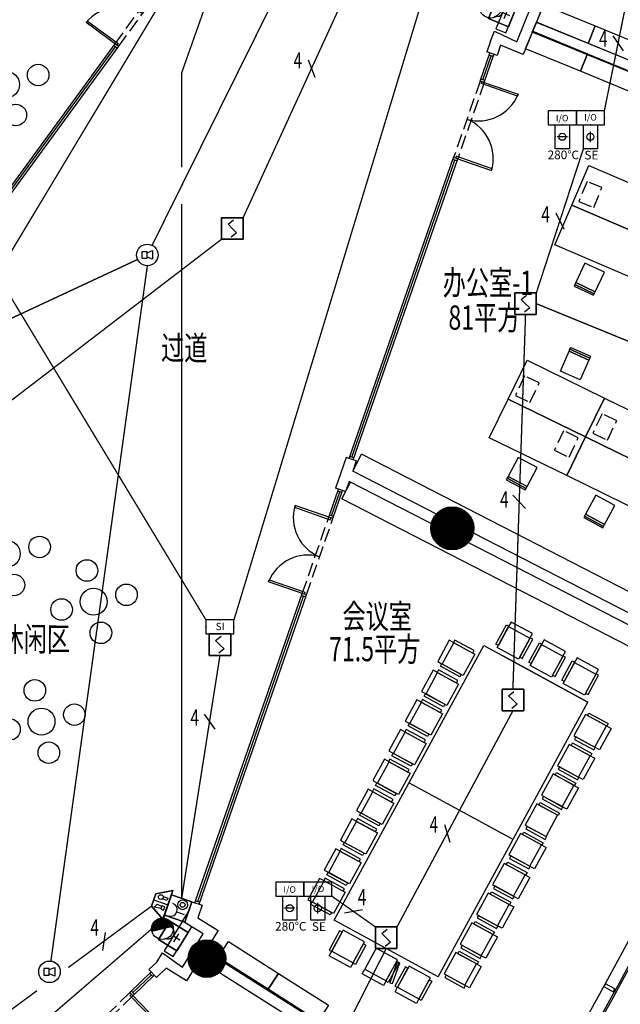
# Model space of a CAD drawing. Extents: x 3869246 to 4644253, y 3613 to 430081.
# Drawn here: x 4248382 to 4259524, y 324196 to 342457 of the extents above; entities that cross this region are included whole.
import ezdxf
from ezdxf.enums import TextEntityAlignment as Align

# ---------------------------------------------------------------- set-up
doc = ezdxf.new("R2010")
doc.units = 0
doc.header["$LTSCALE"] = 1000
doc.header["$MEASUREMENT"] = 0
doc.linetypes.add('__DASH', pattern=[0.35, 0.25, -0.1])
doc.linetypes.add('DASH', pattern=[0.35, 0.25, -0.1])
doc.layers.get('0').update_dxf_attribs({"linetype": 'CONTINUOUS'})
for name, color, linetype in [('_KTI_CONTROL', 7, 'CONTINUOUS'), ('_TCH_MASK', 7, 'CONTINUOUS'), ('A-墙体', 7, 'CONTINUOUS'), ('A-幕墙', 4, 'CONTINUOUS'), ('A-幕墙-金属', 191, 'CONTINUOUS'), ('A-文字', 41, 'CONTINUOUS'), ('A-结构-柱子', 90, 'CONTINUOUS'), ('DIM-消防', 11, 'CONTINUOUS'), ('EQUIP-消防', 3, 'CONTINUOUS'), ('PUB_HATCH', 8, 'CONTINUOUS'), ('STAIR', 2, 'CONTINUOUS'), ('WIRE-消防', 4, 'CONTINUOUS'), ('WIRE-消防广播', 7, 'TG_BC'), ('WIRE-消防电话', 62, 'TG_F'), ('WP_F_PJ', 7, 'CONTINUOUS'), ('柱', 2, 'CONTINUOUS'), ('立面分隔平面表达', 106, 'CONTINUOUS')]:
    doc.layers.add(name, color=color, linetype=linetype)
doc.layers.add('tk', color=43, linetype='CONTINUOUS', plot=False)
doc.styles.add('_TEL_ATTDEF', font='GBENOR', dxfattribs={"width": 0.8, "height": 3, "bigfont": 'GBCBIG'})
doc.styles.add('_TEL_DIM', font='SIMPLEX', dxfattribs={"width": 0.8, "height": 3.5, "bigfont": 'HZTXT'})
doc.styles.add('HJ-gbxwxt', font='gbxwxt.shx', dxfattribs={"width": 0.7, "bigfont": 'gbhzfs.shx'})
doc.styles.add('hz', font='simplex', dxfattribs={"width": 0.7, "bigfont": 'hztxt'})
doc.styles.get("Standard").update_dxf_attribs({"font": '天和字符.shx', "width": 0.7, "height": 350, "bigfont": '天和汉字.shx'})
doc.styles.add('TG_LINETYPE', font='SIMPLEX', dxfattribs={"width": 0.8, "height": 1.1, "bigfont": 'HZTXT'})
doc.linetypes.add('TG_BC', pattern='A,2,-0.85,["BC",TG_LINETYPE,S=0.1,R=0,X=-0.65,Y=-0.15],0', length=2.85)
doc.linetypes.add('TG_F', pattern='A,2,-0.4,["F",TG_LINETYPE,S=0.1,R=0,X=-0.28,Y=-0.15],0', length=2.4)
doc.linetypes.add('TG_S+D', pattern='A,2,-0.7,["S+D",TG_LINETYPE,S=0.1,R=0,X=-0.6,Y=-0.15],0', length=2.7)

# ---------------------------------------------------------------- blocks, each defined once
blk = doc.blocks.new('QF_MBGLCJXL')
at = {"layer": 'A-幕墙-金属'}
blk.add_lwpolyline([(40, -30), (0, 0)], dxfattribs=at)
blk.add_lwpolyline([(58, -6), (22, -54), (181, -175), (217, -127)], close=True, dxfattribs=at)
blk = doc.blocks.new('*U32')
at = {"layer": 'A-幕墙-金属', "rotation": 127.2022393499819}
blk.add_blockref('QF_MBGLCJXL', (0, 0), dxfattribs=at)
blk = doc.blocks.new('_YZH')
blk.add_circle((0, 0), 0.5)
at = {"layer": 'PUB_HATCH', "const_width": 0.5}
blk.add_lwpolyline([(-0.25, 0, 1), (0.25, 0, 1)], format="xyb", close=True, dxfattribs=at)
blk = doc.blocks.new('f')
at = {"layer": '_TCH_MASK', "color": 126}
for centre, radius in [((651724, -17561), 200), ((650967, -17942), 200), ((651526, -18140), 250), ((652080, -18347), 200), ((651305, -18722), 200)]:
    blk.add_circle(centre, radius, dxfattribs=at)
blk = doc.blocks.new('$equip$00002655')
for p, q in [((-0.5, 1), (-0.5, 0)), ((0.5, 1), (-0.5, 1)), ((0.5, 0), (0.5, 1)), ((-0.169, 0.5), (-0.169, 0.15)), ((-0.5, 0), (0.5, 0))]:
    blk.add_line(p, q)
blk.add_lwpolyline([(-0.5, 1), (0.5, 1), (0.5, 0), (-0.5, 0), (-0.5, 1), (0.5, 1)])
for radius in [0.226, 0.113]:
    blk.add_circle((0.227, 0.36), radius)
blk.add_arc((-0.169, 0.8), 0.3, 180, 0)
for p in [(0, 1), (-0.5, 0.5), (0.5, 0.5), (0, 0)]:
    blk.add_point(p)
at = {"color": 7, "flags": 1}
for tag, height, p in [('B', 0.4, (0.762, 0.292)), ('A', 0.00002, (0, 0))]:
    blk.add_attdef(tag, text='', height=height, dxfattribs=at).set_placement(p, align=Align.MIDDLE_CENTER)
blk = doc.blocks.new('$equip$00002679')
for p, q in [((-0.3, 0.699), (-0.703, 0)), ((-0.264, 0.249), (-0.304, 0.569)), ((-0.304, 0.569), (-0.128, 0.489)), ((0.3, 0.699), (-0.3, 0.699)), ((0.3, 0.699), (-0.3, 0.699)), ((-0.128, 0.489), (-0.168, 0.249)), ((0, 0.699), (0, 0)), ((0.703, 0), (0.3, 0.699)), ((-0.703, 0), (0.703, 0)), ((-0.304, 0.249), (-0.304, 0.113)), ((-0.128, 0.249), (-0.304, 0.249)), ((-0.304, 0.113), (-0.128, 0.113)), ((-0.128, 0.113), (-0.128, 0.249)), ((0.174, 0.11), (0.174, 0.338)), ((0.294, 0.11), (0.174, 0.11)), ((0.294, 0.338), (0.294, 0.11))]:
    blk.add_line(p, q)
for points in [[(-0.3, 0.699), (0.3, 0.699), (0.703, 0), (-0.703, 0), (-0.3, 0.699), (0.3, 0.699)], [(-0.299, 0.699), (0.301, 0.699), (0.703, 0), (-0.702, 0), (-0.299, 0.699), (0.301, 0.699)]]:
    blk.add_lwpolyline(points)
blk.add_circle((0.234, 0.43), 0.111)
for p in [(0, 0.699), (-0.501, 0.349), (0, 0), (0.502, 0.349)]:
    blk.add_point(p)
at = {"color": 7, "flags": 1}
for tag, height, p in [('B', 0.4, (0.961, 0.299)), ('A', 0.00002, (0, 0))]:
    blk.add_attdef(tag, text='', height=height, dxfattribs=at).set_placement(p, align=Align.MIDDLE_CENTER)
blk = doc.blocks.new('$equip$00002649')
for p, q in [((-0.5, 0.5), (-0.5, -0.5)), ((0.5, 0.5), (-0.5, 0.5)), ((0.5, -0.5), (0.5, 0.5)), ((-0.2, 0.2), (0.05, 0.4)), ((0, 0), (-0.2, 0.2)), ((0, 0), (0.2, -0.2)), ((0.2, -0.2), (-0.05, -0.4)), ((-0.5, -0.5), (0.5, -0.5))]:
    blk.add_line(p, q)
blk.add_lwpolyline([(-0.5, 0.5), (0.5, 0.5), (0.5, -0.5), (-0.5, -0.5), (-0.5, 0.5), (0.5, 0.5)])
for p in [(0, 0.5), (-0.5, 0), (0.5, 0), (0, -0.5)]:
    blk.add_point(p)
at = {"color": 7, "flags": 1}
for tag, height, p in [('A', 0.00002, (0, 0)), ('B', 0.4, (0.762, -0.208))]:
    blk.add_attdef(tag, text='', height=height, dxfattribs=at).set_placement(p, align=Align.MIDDLE_CENTER)
blk = doc.blocks.new('$EQUIP$00001635')
for p, q in [((-0.01, -0.351), (-0.26, -0.351)), ((-0.26, -0.351), (-0.26, -0.651)), ((-0.01, -0.401), (0.24, -0.301)), ((-0.01, -0.651), (-0.01, -0.351)), ((0.24, -0.301), (0.24, -0.701)), ((-0.26, -0.651), (-0.01, -0.651)), ((0.24, -0.701), (-0.01, -0.601))]:
    blk.add_line(p, q)
blk.add_circle((0, -0.5), 0.5)
at = {"flags": 9}
blk.add_attdef('A', (0, 0), '', height=0.00002, dxfattribs=at)
blk.add_attdef('B', text='', height=0.4, dxfattribs=at).set_placement((0.848, -0.68), align=Align.MIDDLE_CENTER)
blk = doc.blocks.new('$Equip_U$00000085')
at = {"layer": 'EQUIP-消防'}
blk.add_blockref('$EQUIP$00001635', (0.01, 0.5), dxfattribs=at)
blk = doc.blocks.new('$equip_U$00000086(baiyb)')
at = {"layer": 'EQUIP-消防'}
blk.add_blockref('$Equip_U$00000085', (0, 0.001), dxfattribs=at)
blk = doc.blocks.new('$equip_U$00000087(baiyb)')
blk.add_blockref('$equip_U$00000086(baiyb)', (0, -0.001))
at = {"color": 7, "style": '_TEL_DIM', "flags": 1}
for tag in ['A', 'REMARK']:
    blk.add_attdef(tag, text='', height=0.000025, dxfattribs=at).set_placement((0, 0), align=Align.MIDDLE_CENTER)
blk = doc.blocks.new('$QC001_1')
blk.add_line((-134, 584), (149, 302))
at = {"const_width": 200}
blk.add_lwpolyline([(78, 372, 1), (-64, 514, -2.871181)], format="xyb", dxfattribs=at)
blk.add_lwpolyline([(325, 0), (325, 200), (-325, 200), (-325, 0)], close=True)
blk.add_circle((7, 443), 200)
at = {"style": 'hz', "flags": 1}
for tag in ['UNIT', 'WHAT', 'SPEC']:
    blk.add_attdef(tag, (0, 0), '', height=0.001, dxfattribs=at)
blk = doc.blocks.new('$equip$00002656')
for p, q in [((-0.5, 1), (-0.5, 0)), ((0.5, 1), (-0.5, 1)), ((0.5, 0), (0.5, 1)), ((0, 0.5), (0, 0.15)), ((-0.5, 0), (0.5, 0)), ((-0.219, 0.331), (0.222, 0.331))]:
    blk.add_line(p, q)
blk.add_lwpolyline([(-0.5, 1), (0.5, 1), (0.5, 0), (-0.5, 0), (-0.5, 1), (0.5, 1)])
blk.add_arc((0, 0.8), 0.3, 180, 0)
for p in [(0, 1), (-0.5, 0.5), (0.5, 0.5), (0, 0)]:
    blk.add_point(p)
at = {"color": 7, "flags": 1}
for tag, height, p in [('B', 0.4, (0.762, 0.292)), ('A', 0.00002, (0, 0))]:
    blk.add_attdef(tag, text='', height=height, dxfattribs=at).set_placement(p, align=Align.MIDDLE_CENTER)
blk = doc.blocks.new('$equip$00002773')
for p, q in [((0.65, 0.65), (-0.65, 0.65)), ((-0.65, 0.65), (-0.65, 0)), ((0.65, 0), (0.65, 0.65)), ((-0.65, 0), (0.65, 0))]:
    blk.add_line(p, q)
blk.add_lwpolyline([(-0.65, 0.65), (-0.65, 0), (0.65, 0), (0.65, 0.65), (-0.65, 0.65), (-0.65, 0)])
for p in [(0, 0.65), (-0.65, 0.325), (0, 0), (0.65, 0.325)]:
    blk.add_point(p)
at = {"color": 7}
blk.add_attdef('$TEXT$', text='', height=0.3, dxfattribs=at).set_placement((0.006, 0.343), align=Align.MIDDLE_CENTER)
at = {"color": 7, "flags": 1}
for tag, height, p in [('A', 0.00002, (0, 0)), ('B', 0.4, (0.905, 0.246))]:
    blk.add_attdef(tag, text='', height=height, dxfattribs=at).set_placement(p, align=Align.MIDDLE_CENTER)
blk = doc.blocks.new('$equip$00002413')
at = {"lineweight": 20}
for p, q in [((0.322, 0.558), (-0.328, 0.558)), ((-0.328, -0.558), (0.322, -0.558))]:
    blk.add_line(p, q, dxfattribs=at)
for p, q in [((-0.328, -0.558), (-0.328, 0.558)), ((0.322, 0.558), (0.322, -0.558)), ((0, 0), (0, 0.242)), ((0, -0.242), (0, 0))]:
    blk.add_line(p, q)
for points in [[(-0.328, -0.558), (-0.328, 0.558)], [(-0.328, 0.558), (0.322, 0.558), (0.322, -0.558), (-0.328, -0.558), (-0.328, 0.558), (0.322, 0.558)]]:
    blk.add_lwpolyline(points)
blk.add_circle((-0.003, 0), 0.164)
for p in [(-0.003, 0.558), (-0.328, 0), (0.322, 0), (-0.003, -0.558)]:
    blk.add_point(p)
at = {"color": 7, "style": '_TEL_DIM', "flags": 1}
blk.add_attdef('A', text='', height=0.00002, dxfattribs=at).set_placement((0, 0), align=Align.MIDDLE_CENTER)
at = {"color": 7, "style": '_TEL_DIM'}
blk.add_attdef('$TEXT$', text='', height=0.4, dxfattribs=at).set_placement((0.727, -0.336), align=Align.MIDDLE_CENTER)
blk = doc.blocks.new('$equip$00002403')
for p, q in [((-0.328, -0.558), (-0.328, 0.558)), ((0.322, 0.558), (0.322, -0.558)), ((-0.242, 0), (0, 0)), ((0, 0), (0.242, 0))]:
    blk.add_line(p, q)
at = {"lineweight": 20}
for p, q in [((0.322, 0.558), (-0.328, 0.558)), ((-0.328, -0.558), (0.322, -0.558))]:
    blk.add_line(p, q, dxfattribs=at)
for points in [[(-0.328, 0.558), (0.322, 0.558), (0.322, -0.558), (-0.328, -0.558), (-0.328, 0.558), (0.322, 0.558)], [(-0.328, -0.558), (-0.328, 0.558)]]:
    blk.add_lwpolyline(points)
blk.add_circle((-0.003, 0), 0.164)
for p in [(-0.003, 0.558), (-0.328, 0), (0.322, 0), (-0.003, -0.558)]:
    blk.add_point(p)
at = {"color": 7, "style": '_TEL_DIM', "flags": 1}
blk.add_attdef('A', text='', height=0.00002, dxfattribs=at).set_placement((0, 0), align=Align.MIDDLE_CENTER)
at = {"color": 7}
blk.add_attdef('$TEXT$', text='', height=0.4, dxfattribs=at).set_placement((0.957, -0.336), align=Align.MIDDLE_CENTER)
blk = doc.blocks.new('$equip$00002776')
for p, q in [((0.65, 0.65), (-0.65, 0.65)), ((-0.65, 0.65), (-0.65, 0)), ((0.65, 0), (0.65, 0.65)), ((-0.65, 0), (0.65, 0))]:
    blk.add_line(p, q)
blk.add_lwpolyline([(-0.65, 0.65), (-0.65, 0), (0.65, 0), (0.65, 0.65), (-0.65, 0.65), (-0.65, 0)])
for p in [(0, 0.65), (-0.65, 0.325), (0, 0), (0.65, 0.325)]:
    blk.add_point(p)
at = {"color": 7}
blk.add_attdef('$TEXT$', text='', height=0.34, dxfattribs=at).set_placement((0.006, 0.343), align=Align.MIDDLE_CENTER)
at = {"color": 7, "flags": 1}
for tag, height, p in [('A', 0.00002, (0, 0)), ('B', 0.4, (0.905, 0.246))]:
    blk.add_attdef(tag, text='', height=height, dxfattribs=at).set_placement(p, align=Align.MIDDLE_CENTER)
blk = doc.blocks.new('$TelecSys$00000095')
blk.add_line((0.4, 0.4), (-0.4, -0.4))
at = {"width": 0.8}
blk.add_attdef('N', text='', height=1, dxfattribs=at).set_placement((-0.017, 1.056), align=Align.MIDDLE)
blk = doc.blocks.new('$TelecSys$00000152')
blk.add_blockref('$TelecSys$00000095', (0, 0))
at = {"style": '_TEL_DIM', "width": 0.7}
blk.add_attdef('N', text='', height=0.875, dxfattribs=at).set_placement((-0.015, 0.924), align=Align.MIDDLE)

msp = doc.modelspace()

# ---------------------------------------------------------------- linework, layer by layer
for p, q in [((4257116.8, 342057.9, 0), (4257047.5, 341858.3, 0)), ((4257236.5, 341792.7, 0), (4257047.5, 341858.3, 0)), ((4257302.1, 341981.9, 0), (4257236.5, 341792.7, 0)), ((4254437.5, 334340.1, 0), (4254240.1, 333771.4, 0)), ((4254626.4, 334274.5, 0), (4254437.5, 334340.1, 0)), ((4254626.4, 334274.5, 0), (4254560.8, 334085.6, 0)), ((4254494.6, 333894.7, 0), (4254429, 333705.8, 0)), ((4254429, 333705.8, 0), (4254240.1, 333771.4, 0)), ((4251576.1, 326097.8, 0), (4251510.5, 325908.8)), ((4251576.1, 326097.8), (4251765, 326032.2)), ((4251765, 326032.2, 0), (4251684.5, 325800.2, 0)), ((4250780.7, 324839), (4250924.5, 324977.9)), ((4250919.6, 324695.1), (4251099.3, 324868.8)), ((4250780.7, 324839), (4250919.6, 324695.1))]:
    msp.add_line(p, q)
at = {"color": 108}
for p, q in [((4247332.9, 338084.7), (4250162.3, 341955)), ((4256974.7, 341343.7, 0), (4257128.9, 341787.7, 0)), ((4254545.1, 334345.1, 0), (4256456.6, 339851.1, 0)), ((4254167.3, 333256.8, 0), (4254321.4, 333700.8, 0)), ((4251683.7, 326102.8, 0), (4253649.1, 331764.2, 0)), ((4250483.4, 324412.7), (4250821.4, 324739.3))]:
    msp.add_line(p, q, dxfattribs=at)
at = {"color": 3}
for points in [[(4249617.7, 342402.7), (4249639.5, 342432.5), (4250207.7, 342017.1), (4250185.9, 341987.3)], [(4250943.7, 323878.7), (4250917.2, 323853.1), (4250428.1, 324359.2), (4250454.6, 324384.9)]]:
    msp.add_lwpolyline(points, close=True, dxfattribs=at)
at = {"color": 3, "elevation": 0}
for points in [[(4257626.5, 341075.1), (4257614.4, 341040.2), (4256949.5, 341271.1), (4256961.6, 341305.9)], [(4257134.6, 339658.1), (4257146.7, 339692.9), (4256481.8, 339923.8), (4256469.7, 339888.9)], [(4253489.2, 333449.8), (4253477.1, 333415), (4254142, 333184.1), (4254154.2, 333219)], [(4252997.3, 332032.8), (4253009.4, 332067.7), (4253674.3, 331836.9), (4253662.2, 331802)]]:
    msp.add_lwpolyline(points, close=True, dxfattribs=at)
at = {"color": 250, "linetype": '__DASH'}
for points in [[(4258754, 339088.1), (4259031.4, 338974), (4259183.6, 339343.9), (4258906.1, 339458)], [(4257576.9, 335488.7), (4257848.1, 335360.4), (4258019.1, 335722), (4257747.9, 335850.3)], [(4259014.8, 334786.9), (4259286, 334658.7), (4259457, 335020.3), (4259185.8, 335148.5)], [(4258300.9, 334471), (4258572.1, 334342.8), (4258743.1, 334704.4), (4258471.9, 334832.6)]]:
    msp.add_lwpolyline(points, close=True, dxfattribs=at)
at = {"color": 8}
for centre, start, end in [((4250231, 341910.7), 56.86849, 141.26553), ((4256896, 341366, 0), 253.8926, 338.28964), ((4256381, 339882.4, 0), 343.42055, 67.81759), ((4254242.8, 333225.5, 0), 163.42055, 247.81759), ((4253727.8, 331741.9, 0), 73.8926, 158.28964)]:
    msp.add_arc(centre, 786.3, start, end, dxfattribs=at)
at = {"layer": '_KTI_CONTROL', "color": 3}
for p, q in [((4247277, 338076), (4250153.6, 342010.9)), ((4247341.5, 338028.8), (4250218.2, 341963.7)), ((4250130, 341978.6), (4250194.6, 341931.4)), ((4250153.6, 342010.9), (4250218.2, 341963.7)), ((4256923.8, 341319.1, 0), (4257104.2, 341838.6, 0)), ((4256999.4, 341292.8, 0), (4257179.8, 341812.4, 0)), ((4257166.7, 341774.6, 0), (4257091.1, 341800.8, 0)), ((4256999.4, 341292.8, 0), (4256923.8, 341319.1, 0)), ((4257012.5, 341330.6, 0), (4256936.9, 341356.8, 0)), ((4254494.2, 334320.4, 0), (4256431.9, 339902, 0)), ((4254569.8, 334294.2, 0), (4256507.5, 339875.8, 0)), ((4256494.3, 339838, 0), (4256418.8, 339864.2, 0)), ((4256507.5, 339875.8, 0), (4256431.9, 339902, 0)), ((4254582.9, 334332, 0), (4254507.3, 334358.2, 0)), ((4254116.4, 333232.1, 0), (4254296.7, 333751.7, 0)), ((4254191.9, 333205.9, 0), (4254372.3, 333725.5, 0)), ((4254359.2, 333687.7, 0), (4254283.6, 333713.9, 0)), ((4254205.1, 333243.7, 0), (4254129.5, 333269.9, 0)), ((4254191.9, 333205.9, 0), (4254116.4, 333232.1, 0)), ((4251632.8, 326078.1), (4253624.4, 331815.1, 0)), ((4253700, 331788.9, 0), (4253624.4, 331815.1, 0)), ((4251708.4, 326051.9), (4253700, 331788.9, 0)), ((4253686.9, 331751.1, 0), (4253611.3, 331777.3, 0)), ((4251645.9, 326115.9), (4251721.5, 326089.7)), ((4250426.8, 324413.6), (4250822.4, 324795.8)), ((4250482.4, 324356.1), (4250877.9, 324738.3)), ((4250793.6, 324768), (4250849.2, 324710.5)), ((4250426.8, 324413.6), (4250482.4, 324356.1)), ((4250455.6, 324441.4), (4250511.2, 324383.9))]:
    msp.add_line(p, q, dxfattribs=at)
at = {"layer": '_TCH_MASK', "color": 126}
for p, q in [((4254560.8, 334085.6, 0), (4254720.8, 334396.8)), ((4262303.8, 330499.3), (4254720.8, 334396.8)), ((4254359.5, 333570.6, 0), (4254519.5, 333881.9, 0)), ((4261892.4, 329698.8), (4254359.5, 333570.6)), ((4254215.1, 325757.8), (4256991.4, 330850.9)), ((4256991.4, 330850.9), (4258923, 329797.9)), ((4258923, 329797.9), (4257342.6, 330659.4)), ((4256146.7, 324704.8), (4258923, 329797.9)), ((4257534.9, 327251.4), (4255603.2, 328304.3)), ((4256146.7, 324704.8), (4254215.1, 325757.8))]:
    msp.add_line(p, q, dxfattribs=at)
for points in [[(4258100.1, 342731.1), (4259056.9, 342341.2), (4258924.7, 342017.1), (4257967.9, 342407.1)], [(4257899.4, 342242.9), (4258916.6, 341824.2), (4258783.3, 341500.5), (4257766.2, 341919.3)], [(4259056.9, 342341.2), (4260075.4, 341925.5), (4259943.1, 341601.5), (4258924.7, 342017.1)], [(4258916.6, 341824.2), (4259933.8, 341405.4), (4259800.5, 341081.7), (4258783.3, 341500.5)], [(4258937.3, 339750.8), (4260409.5, 339124.1), (4260096.2, 338388), (4258624, 339014.7)], [(4258624, 339014.7), (4260096.2, 338388), (4259782.8, 337651.9), (4258310.6, 338278.6)], [(4258696, 337581), (4259057.6, 337410.1), (4259228.5, 337771.8), (4258866.9, 337942.7)], [(4259040.5, 337374), (4258678.9, 337544.9), (4258666.1, 337517.7), (4259027.7, 337346.9)], [(4259057.6, 337410.1), (4258696, 337581), (4258678.9, 337544.9), (4259040.5, 337374)], [(4258955.8, 336182.1), (4258589.8, 336343.5), (4258605.9, 336380.1), (4258971.9, 336218.7)], [(4258573.6, 336306.9), (4258939.7, 336145.5), (4258778.3, 335779.5), (4258412.3, 335940.8)], [(4258939.7, 336145.5), (4258573.6, 336306.9), (4258589.8, 336343.5), (4258955.8, 336182.1)], [(4257794.2, 336141), (4259232, 335439.3), (4258881.2, 334720.3), (4257443.3, 335422.1)], [(4257443.3, 335422.1), (4258881.2, 334720.3), (4258530.3, 334001.4), (4257092.4, 334703.1)], [(4259232, 335439.3), (4260669.9, 334737.5), (4260319.1, 334018.6), (4258881.2, 334720.3)], [(4258881.2, 334720.3), (4260319.1, 334018.6), (4259968.2, 333299.6), (4258530.3, 334001.4)], [(4257441.2, 333986.6), (4257793.6, 333797.3), (4257982.9, 334149.7), (4257630.6, 334339)], [(4257774.7, 333762.1), (4257422.3, 333951.4), (4257408.1, 333925), (4257760.5, 333735.7)], [(4257793.6, 333797.3), (4257441.2, 333986.6), (4257422.3, 333951.4), (4257774.7, 333762.1)], [(4258879.1, 333284.9), (4259231.5, 333095.6), (4259420.8, 333447.9), (4259068.4, 333637.2)], [(4259231.5, 333095.6), (4258879.1, 333284.9), (4258860.2, 333249.6), (4259212.6, 333060.3)], [(4259212.6, 333060.3), (4258860.2, 333249.6), (4258846, 333223.2), (4259198.4, 333033.9)], [(4257452.3, 331200.2), (4257848, 330984.5), (4257894.8, 331070.4), (4257499.1, 331286.1)], [(4257410.7, 331233.5), (4257456.7, 331208.4), (4257261.4, 330850), (4257215.4, 330875)], [(4257452.3, 331200.2), (4257848, 330984.5), (4257636.3, 330596.1), (4257240.6, 330811.8)], [(4256222.1, 330505.9), (4256437.8, 330901.6), (4256352, 330948.4), (4256136.3, 330552.7)], [(4256222.1, 330505.9), (4256437.8, 330901.6), (4256826.2, 330689.9), (4256610.5, 330294.2)], [(4256454.7, 330952.1), (4256429.7, 330906.1), (4256788.1, 330710.7), (4256813.2, 330756.7)], [(4257898.4, 330967.6), (4257852.4, 330992.7), (4257657.1, 330634.3), (4257703.1, 330609.2)], [(4258021.9, 330900.3), (4258067.9, 330875.2), (4257872.5, 330516.8), (4257826.5, 330541.9)], [(4258063.5, 330867.1), (4258459.2, 330651.4), (4258506, 330737.2), (4258110.3, 330952.9)], [(4258063.5, 330867.1), (4258459.2, 330651.4), (4258247.4, 330263), (4257851.8, 330478.7)], [(4258509.6, 330634.5), (4258463.6, 330659.5), (4258268.2, 330301.1), (4258314.2, 330276)], [(4258633.1, 330567.2), (4258679.1, 330542.1), (4258483.7, 330183.6), (4258437.7, 330208.7)], [(4258674.7, 330533.9), (4259070.3, 330318.2), (4258858.6, 329929.8), (4258462.9, 330145.5)], [(4258674.7, 330533.9), (4259070.3, 330318.2), (4259117.1, 330404.1), (4258721.5, 330619.8)], [(4255919.9, 329951.5), (4256135.6, 330347.2), (4256049.8, 330394), (4255834.1, 329998.3)], [(4255919.9, 329951.5), (4256135.6, 330347.2), (4256524, 330135.5), (4256308.3, 329739.8)], [(4256152.5, 330397.6), (4256127.4, 330351.6), (4256485.9, 330156.3), (4256511, 330202.3)], [(4256188.9, 330464.4), (4256214, 330510.4), (4256572.4, 330315), (4256547.3, 330269)], [(4259120.8, 330301.3), (4259074.8, 330326.4), (4258879.4, 329967.9), (4258925.4, 329942.9)], [(4255620.3, 329401.9), (4255836, 329797.6), (4255750.2, 329844.4), (4255534.5, 329448.7)], [(4255620.3, 329401.9), (4255836, 329797.6), (4256224.4, 329585.9), (4256008.7, 329190.2)], [(4255852.9, 329848), (4255827.8, 329802), (4256186.3, 329606.6), (4256211.4, 329652.6)], [(4255886.7, 329909.9), (4255911.7, 329955.9), (4256270.2, 329760.6), (4256245.1, 329714.6)], [(4259049.9, 328964.5), (4259265.6, 329360.2), (4258877.2, 329571.9), (4258661.5, 329176.2)], [(4259298.9, 329401.7), (4259273.8, 329355.7), (4258915.3, 329551.1), (4258940.4, 329597.1)], [(4255318.1, 328847.4), (4255533.8, 329243.1), (4255447.9, 329289.9), (4255232.2, 328894.2)], [(4255318.1, 328847.4), (4255533.8, 329243.1), (4255922.2, 329031.4), (4255706.5, 328635.7)], [(4255550.7, 329293.6), (4255525.6, 329247.6), (4255884, 329052.2), (4255909.1, 329098.2)], [(4255587.1, 329360.3), (4255612.1, 329406.3), (4255970.6, 329210.9), (4255945.5, 329164.9)], [(4259049.9, 328964.5), (4259265.6, 329360.2), (4259351.5, 329313.4), (4259135.8, 328917.7)], [(4259033, 328914), (4259058.1, 328960), (4258699.6, 329155.4), (4258674.6, 329109.4)], [(4258747.7, 328410.1), (4258963.4, 328805.7), (4258575, 329017.5), (4258359.3, 328621.8)], [(4258996.6, 328847.3), (4258971.6, 328801.3), (4258613.1, 328996.7), (4258638.2, 329042.7)], [(4255018.5, 328297.8), (4255234.2, 328693.5), (4255148.3, 328740.3), (4254932.6, 328344.6)], [(4255018.5, 328297.8), (4255234.2, 328693.5), (4255622.6, 328481.8), (4255406.9, 328086.1)], [(4255251.1, 328744), (4255226, 328698), (4255584.4, 328502.6), (4255609.5, 328548.6)], [(4255284.8, 328805.9), (4255309.9, 328851.9), (4255668.4, 328656.5), (4255643.3, 328610.5)], [(4258747.7, 328410.1), (4258963.4, 328805.7), (4259049.2, 328759), (4258833.5, 328363.3)], [(4258730.8, 328359.6), (4258755.9, 328405.6), (4258397.4, 328601), (4258372.3, 328555)], [(4258448.1, 327860.4), (4258663.8, 328256.1), (4258275.4, 328467.9), (4258059.7, 328072.2)], [(4258697, 328297.7), (4258672, 328251.7), (4258313.5, 328447.1), (4258338.6, 328493.1)], [(4254716.3, 327743.4), (4254932, 328139.1), (4254846.1, 328185.9), (4254630.4, 327790.2)], [(4254948.9, 328189.5), (4254923.8, 328143.5), (4255282.2, 327948.1), (4255307.3, 327994.2)], [(4254985.2, 328256.3), (4255010.3, 328302.3), (4255368.8, 328106.9), (4255343.7, 328060.9)], [(4258448.1, 327860.4), (4258663.8, 328256.1), (4258749.6, 328209.3), (4258533.9, 327813.7)], [(4254716.3, 327743.4), (4254932, 328139.1), (4255320.3, 327927.4), (4255104.7, 327531.7)], [(4258431.2, 327810), (4258456.3, 327856), (4258097.8, 328051.4), (4258072.7, 328005.4)], [(4258145.9, 327306), (4258361.5, 327701.7), (4257973.2, 327913.4), (4257757.5, 327517.7)], [(4258394.8, 327743.2), (4258369.7, 327697.2), (4258011.3, 327892.6), (4258036.4, 327938.6)], [(4254416.7, 327193.8), (4254632.4, 327589.5), (4254546.5, 327636.3), (4254330.8, 327240.6)], [(4254649.3, 327639.9), (4254624.2, 327593.9), (4254982.6, 327398.5), (4255007.7, 327444.5)], [(4254683, 327701.8), (4254708.1, 327747.8), (4255066.5, 327552.4), (4255041.4, 327506.4)], [(4254416.7, 327193.8), (4254632.4, 327589.5), (4255020.8, 327377.7), (4254805.1, 326982.1)], [(4258128.9, 327255.5), (4258154, 327301.5), (4257795.6, 327496.9), (4257770.5, 327450.9)], [(4257846.3, 326756.4), (4258061.9, 327152.1), (4257673.6, 327363.8), (4257457.9, 326968.1)], [(4258095.2, 327193.6), (4258070.1, 327147.6), (4257711.7, 327343), (4257736.8, 327389)], [(4254114.4, 326639.3), (4254330.1, 327035), (4254244.3, 327081.8), (4254028.6, 326686.1)], [(4254347, 327085.5), (4254322, 327039.5), (4254680.4, 326844.1), (4254705.5, 326890.1)], [(4254383.4, 327152.2), (4254408.5, 327198.2), (4254766.9, 327002.8), (4254741.8, 326956.8)], [(4257846.3, 326756.4), (4258061.9, 327152.1), (4258147.8, 327105.3), (4257932.1, 326709.6)], [(4254114.4, 326639.3), (4254330.1, 327035), (4254718.5, 326823.3), (4254502.8, 326427.6)], [(4257829.4, 326705.9), (4257854.4, 326751.9), (4257496, 326947.3), (4257470.9, 326901.3)], [(4257544, 326201.9), (4257759.7, 326597.6), (4257371.3, 326809.4), (4257155.6, 326413.7)], [(4257793, 326639.2), (4257767.9, 326593.2), (4257409.5, 326788.6), (4257434.5, 326834.6)], [(4253814.8, 326089.7), (4254030.5, 326485.4), (4253944.7, 326532.2), (4253729, 326136.5)], [(4254047.4, 326535.9), (4254022.4, 326489.9), (4254380.8, 326294.5), (4254405.9, 326340.5)], [(4254081.2, 326597.8), (4254106.3, 326643.8), (4254464.7, 326448.4), (4254439.6, 326402.4)], [(4257544, 326201.9), (4257759.7, 326597.6), (4257845.6, 326550.8), (4257629.9, 326155.2)], [(4253814.8, 326089.7), (4254030.5, 326485.4), (4254418.9, 326273.7), (4254203.2, 325878)], [(4257527.1, 326151.5), (4257552.2, 326197.5), (4257193.8, 326392.9), (4257168.7, 326346.9)], [(4257244.4, 325652.3), (4257460.1, 326048), (4257071.7, 326259.7), (4256856, 325864.1)], [(4257493.4, 326089.6), (4257468.3, 326043.6), (4257109.9, 326239), (4257134.9, 326285)], [(4253781.6, 326048.2), (4253806.7, 326094.2), (4254165.1, 325898.8), (4254140, 325852.8)], [(4257244.4, 325652.3), (4257460.1, 326048), (4257546, 326001.2), (4257330.3, 325605.5)], [(4257227.5, 325601.9), (4257252.6, 325647.9), (4256894.2, 325843.3), (4256869.1, 325797.3)], [(4256942.2, 325097.9), (4257157.9, 325493.6), (4256769.5, 325705.3), (4256553.8, 325309.6)], [(4257191.1, 325535.1), (4257166.1, 325489.1), (4256807.6, 325684.5), (4256832.7, 325730.5)], [(4254120.7, 325198), (4254166.8, 325172.9), (4254362.1, 325531.3), (4254316.1, 325556.4)], [(4254171.2, 325181.1), (4254566.9, 324965.4), (4254778.6, 325353.8), (4254382.9, 325569.5)], [(4256942.2, 325097.9), (4257157.9, 325493.6), (4257243.7, 325446.8), (4257028, 325051.1)], [(4252252.6, 325361.9), (4253180.1, 324770.6), (4252992, 324475.5), (4252064.4, 325066.7)], [(4254608.5, 324932.1), (4254562.4, 324957.2), (4254757.8, 325315.6), (4254803.8, 325290.6)], [(4254782.4, 324847.9), (4255178.1, 324632.2), (4255389.8, 325020.6), (4254994.1, 325236.3)], [(4256925.3, 325047.4), (4256950.4, 325093.4), (4256591.9, 325288.8), (4256566.9, 325242.8)], [(4254171.2, 325181.1), (4254566.9, 324965.4), (4254520.1, 324879.5), (4254124.4, 325095.2)], [(4256642.6, 324548.3), (4256858.3, 324944), (4256469.9, 325155.7), (4256254.2, 324760)], [(4256891.5, 324985.5), (4256866.5, 324939.5), (4256508, 325134.9), (4256533.1, 325180.9)], [(4255219.6, 324599), (4255173.6, 324624), (4255369, 324982.5), (4255415, 324957.4)], [(4255250.4, 324596.3), (4255300, 324579.4), (4255432.1, 324965.7), (4255382.5, 324982.6)], [(4255343.1, 324531.7), (4255389.1, 324506.6), (4255584.5, 324865), (4255538.5, 324890.1)], [(4255393.6, 324514.8), (4255789.3, 324299.1), (4256001, 324687.5), (4255605.3, 324903.1)], [(4256642.6, 324548.3), (4256858.3, 324944), (4256944.1, 324897.2), (4256728.4, 324501.5)], [(4253180.1, 324770.6), (4254107.7, 324179.4), (4253919.6, 323884.2), (4252992, 324475.5)], [(4254782.4, 324847.9), (4255178.1, 324632.2), (4255131.3, 324546.4), (4254735.6, 324762.1)], [(4256625.7, 324497.8), (4256650.8, 324543.8), (4256292.3, 324739.2), (4256267.3, 324693.2)], [(4255393.6, 324514.8), (4255789.3, 324299.1), (4255742.5, 324213.2), (4255346.8, 324428.9)], [(4255830.8, 324265.8), (4255784.8, 324290.9), (4255980.2, 324649.3), (4256026.2, 324624.2)]]:
    msp.add_lwpolyline(points, close=True, dxfattribs=at)
at = {"layer": 'A-墙体'}
for p, q in [((4258139.1, 342827.8, 0), (4257722, 341809.9, 0)), ((4257603.5, 342048.3, 0), (4257878.2, 342718.5, 0)), ((4257891.3, 342223), (4257966.8, 342408.2)), ((4259973, 341589.3), (4257966.8, 342408.2)), ((4257116.8, 342057.9, 0), (4257190.2, 342244, 0)), ((4257190.2, 342244, 0), (4257603.5, 342048.3, 0)), ((4259897.4, 341404.1), (4257891.3, 342223)), ((4257722, 341809.9, 0), (4257302.1, 341981.9, 0)), ((4262143.8, 330188), (4254560.8, 334085.6)), ((4262052.4, 330010.1), (4254494.6, 333894.7)), ((4251404.6, 325739.2), (4251510.5, 325908.8)), ((4251684.5, 325800.2), (4252061.8, 325564.6)), ((4251786.3, 325500.9), (4251404.6, 325739.2)), ((4251402.6, 324886.5), (4251786.3, 325500.9)), ((4252061.8, 325564.6), (4251479.2, 324631.5)), ((4250924.5, 324977.9), (4251028.2, 325149)), ((4251028.2, 325149), (4251402.6, 324886.5)), ((4251479.2, 324631.5), (4251099.3, 324868.8)), ((4256701.5, 322111), (4252192.1, 324951)), ((4256594.9, 321941.7), (4252085.5, 324781.7))]:
    msp.add_line(p, q, dxfattribs=at)
at = {"layer": 'A-幕墙', "color": 152}
for radius, start, end in [(127400, 322.223348, 4.804662), (127620, 327.616414, 331.7332), (127650, 327.616335, 331.733279)]:
    msp.add_arc((4147514.2, 385788.5, 0), radius, start, end, dxfattribs=at)
at = {"layer": 'STAIR', "color": 8, "linetype": 'DASH'}
for p, q in [((4250153.6, 342010.9), (4251038.8, 343221.8)), ((4250218.2, 341963.7), (4251103.4, 343174.6)), ((4256923.8, 341319.1, 0), (4256431.9, 339902, 0)), ((4256999.4, 341292.8, 0), (4256507.5, 339875.8, 0)), ((4253624.4, 331815.1, 0), (4254116.4, 333232.1, 0)), ((4253700, 331788.9, 0), (4254191.9, 333205.9, 0)), ((4250426.8, 324413.6), (4249348.1, 323371.3)), ((4250482.4, 324356.1), (4249403.7, 323313.8))]:
    msp.add_line(p, q, dxfattribs=at)
at = {"layer": 'tk'}
msp.add_arc((4162753.4, 381161), 121528.1, 314.797412, 18.754654, dxfattribs=at)
at = {"layer": 'WIRE-消防', "linetype": 'TG_S+D', "const_width": 25}
for points in [[(4252357.1, 331326.1), (4257176.3, 347189.9)], [(4248054.3, 337580.5), (4251837.1, 331326.1)]]:
    msp.add_lwpolyline(points, dxfattribs=at)
at = {"layer": 'WIRE-消防', "const_width": 25}
for points in [[(4252526.6, 338784.7), (4255064.2, 344319.4)], [(4257966, 337390.1), (4258838.4, 340062.3)], [(4246351.3, 333958.6), (4252126.6, 338384.7)], [(4257966, 337190.1), (4262710, 335254)], [(4257531.4, 330040.3), (4257766, 336990.1)], [(4251387.2, 326163.4), (4252097.1, 330666.1)], [(4255380.9, 325631.3), (4257531.4, 329640.3)], [(4249284.9, 324878.9), (4250829.3, 326018.4)], [(4252667.7, 320288.5), (4255180.9, 325231.3)], [(4247420.2, 323503), (4248702.8, 324449.4)]]:
    msp.add_lwpolyline(points, dxfattribs=at)
for points, elevation in [([(4259228.4, 340768.8), (4259734.4, 343268.6)], -21124.5), ([(4254172.5, 326201.7), (4254980.9, 325631.3)], -27124.5)]:
    msp.add_lwpolyline(points, dxfattribs=dict(at, elevation=elevation))
at = {"layer": 'WIRE-消防广播', "const_width": 25}
for points in [[(4250838.9, 338273.3), (4256594.8, 349886.3)], [(4237920.6, 332117.9), (4250568.8, 338009.6)], [(4248961, 324997.7), (4250750.1, 337894.1)]]:
    msp.add_lwpolyline(points, dxfattribs=at)
at = {"layer": 'WIRE-消防电话', "const_width": 25}
for points in [[(4248010.1, 337798.7), (4252326.3, 344986.7)], [(4251387.2, 339717.2), (4251387.2, 341472.6), (4252599.1, 344897.8)], [(4251387.2, 326163.4), (4251387.2, 339041.7)], [(4235901.4, 312752.8), (4251040.5, 325774.6)]]:
    msp.add_lwpolyline(points, dxfattribs=at)
at = {"layer": '立面分隔平面表达'}
msp.add_point((4259352.3, 324251.6, 0), dxfattribs=at)

# ---------------------------------------------------------------- block references
at = {"color": 0, "linetype": 'ByBlock', "lineweight": -2, "rotation": 61.271547842145}
msp.add_blockref('*U32', (4259451.4, 324432.4, 0), dxfattribs=at)
at = {"layer": 'A-结构-柱子'}
for p, xscale, yscale, zscale in [((4256406.7, 333024.4, 0), 800, 800, 800), ((4251855, 325045.1, 0), 699.9999999998938, 699.9999999998938, 699.9999999998938)]:
    msp.add_blockref('_YZH', p, dxfattribs=dict(at, xscale=xscale, yscale=yscale, zscale=zscale))
at = {"layer": 'DIM-消防'}
ref = msp.add_blockref('$TelecSys$00000152', (4259481.4, 342018.7, -21124.5), dxfattribs=dict(at, xscale=300, yscale=300, zscale=300, rotation=78.55752889032861))
ref.add_attrib('N', '4', dxfattribs={"layer": '0', "color": 7, "height": 300, "style": '_TEL_DIM', "width": 0.7}).set_placement((4259208.9, 342069.2, -21124.5), align=Align.MIDDLE)
ref = msp.add_blockref('$TelecSys$00000152', (4253795.4, 341552.1), dxfattribs=dict(at, xscale=300, yscale=300, zscale=300, rotation=65.36892575865775))
ref.add_attrib('N', '4', dxfattribs={"layer": '0', "color": 7, "height": 300, "style": '_TEL_DIM', "width": 0.7}).set_placement((4253541.6, 341663.4), align=Align.MIDDLE)
ref = msp.add_blockref('$TelecSys$00000152', (4258402.2, 338726.2), dxfattribs=dict(at, xscale=300, yscale=300, zscale=300, rotation=71.91956402111418))
ref.add_attrib('N', '4', dxfattribs={"layer": '0', "color": 7, "height": 300, "style": '_TEL_DIM', "width": 0.7}).set_placement((4258137.4, 338807.8), align=Align.MIDDLE)
ref = msp.add_blockref('$TelecSys$00000152', (4257648.7, 333515.2), dxfattribs=dict(at, xscale=300, yscale=300, zscale=300, rotation=88.06685084067098))
ref.add_attrib('N', '4', dxfattribs={"layer": '0', "color": 7, "height": 300, "style": '_TEL_DIM', "width": 0.7}).set_placement((4257371.6, 333520), align=Align.MIDDLE)
ref = msp.add_blockref('$TelecSys$00000152', (4251903.5, 329438.2), dxfattribs=dict(at, xscale=300, yscale=300, zscale=300, rotation=81.04042626458343))
ref.add_attrib('N', '4', dxfattribs={"layer": '0', "color": 7, "height": 300, "style": '_TEL_DIM', "width": 0.7}).set_placement((4251629.1, 329476.9), align=Align.MIDDLE)
ref = msp.add_blockref('$TelecSys$00000152', (4256311.4, 327366), dxfattribs=dict(at, xscale=300, yscale=300, zscale=300, rotation=61.79038160188406))
ref.add_attrib('N', '4', dxfattribs={"layer": '0', "color": 7, "height": 300, "style": '_TEL_DIM', "width": 0.7}).set_placement((4256065.1, 327492.9), align=Align.MIDDLE)
ref = msp.add_blockref('$TelecSys$00000152', (4254576.7, 325916.5, -27124.5), dxfattribs=dict(at, xscale=300, yscale=300, zscale=300, rotation=324.7954467155318))
ref.add_attrib('N', '4', dxfattribs={"layer": '0', "color": 7, "height": 300, "style": '_TEL_DIM', "width": 0.7}).set_placement((4254732.7, 326145.5, -27124.5), align=Align.MIDDLE)
ref = msp.add_blockref('$TelecSys$00000152', (4249940.8, 325362.8), dxfattribs=dict(at, xscale=300, yscale=300, zscale=300, rotation=36.42213548101255))
ref.add_attrib('N', '4', dxfattribs={"layer": '0', "color": 7, "height": 300, "style": '_TEL_DIM', "width": 0.7}).set_placement((4249772.6, 325583.1), align=Align.MIDDLE)
at = {"layer": 'EQUIP-消防'}
for name, p, xscale, yscale, zscale, rotation in [('$equip$00002656', (4257524.7, 342512.8), 400, 400, 400, 67.8776262010711), ('$equip$00002679', (4251132.6, 326040), 399.9999999999999, 399.9999999999999, 399.9999999999999, 70.8550958843091), ('$equip$00002655', (4251510.5, 325908.8), 399.9999999999999, 399.9999999999999, 399.9999999999999, 70.8550958843474), ('$equip$00002656', (4251402.1, 325357.6), 400, 400, 400, 58.01721981756313)]:
    msp.add_blockref(name, p, dxfattribs=dict(at, xscale=xscale, yscale=yscale, zscale=zscale, rotation=rotation))
ref = msp.add_blockref('$equip$00002773', (4258448.4, 340768.8), dxfattribs=dict(at, xscale=400, yscale=400, zscale=400, rotation=180))
ref.add_attrib('$TEXT$', 'I/O', dxfattribs={"layer": '0', "color": 7, "height": 120, "style": '_TEL_ATTDEF'}).set_placement((4258445.9, 340631.6), align=Align.MIDDLE_CENTER)
at = {"layer": 'EQUIP-消防', "xscale": 400, "yscale": 400, "zscale": 400}
for p in [(4258968.4, 340508.8), (4253912.5, 326201.7, -27124.5)]:
    msp.add_blockref('$equip$00002773', p, dxfattribs=at).add_auto_attribs({'$TEXT$': 'I/O'})
at = {"layer": 'EQUIP-消防'}
ref = msp.add_blockref('$equip$00002403', (4258447.1, 340285.5), dxfattribs=dict(at, xscale=400, yscale=400, zscale=400, rotation=180))
ref.add_attrib('$TEXT$', '280℃', dxfattribs={"layer": '0', "color": 7, "height": 160, "style": '_TEL_ATTDEF'}).set_placement((4258466.9, 339950), align=Align.MIDDLE_CENTER)
ref = msp.add_blockref('$equip$00002413', (4258969.6, 340285.5), dxfattribs=dict(at, xscale=400, yscale=400, zscale=400))
ref.add_attrib('$TEXT$', 'SE', dxfattribs={"layer": '0', "color": 7, "height": 160, "style": '_TEL_DIM'}).set_placement((4258987.9, 339945.3), align=Align.MIDDLE_CENTER)
at = {"layer": 'EQUIP-消防', "xscale": 400, "yscale": 400, "zscale": 400}
for name, p in [('$equip$00002649', (4252326.6, 338584.7)), ('$equip_U$00000087(baiyb)', (4250746.1, 338094.1)), ('$equip$00002649', (4257766, 337190.1)), ('$equip$00002649', (4252097.1, 330866.1)), ('$equip$00002649', (4257531.4, 329840.3)), ('$equip$00002649', (4255180.9, 325431.3)), ('$equip_U$00000087(baiyb)', (4248930.9, 324799.4))]:
    msp.add_blockref(name, p, dxfattribs=at)
at = {"layer": 'EQUIP-消防'}
ref = msp.add_blockref('$equip$00002776', (4252097.1, 331066.1), dxfattribs=dict(at, xscale=400, yscale=400, zscale=400))
ref.add_attrib('$TEXT$', 'SI', dxfattribs={"layer": '0', "color": 7, "height": 136, "style": '_TEL_ATTDEF'}).set_placement((4252099.6, 331203.3), align=Align.MIDDLE_CENTER)
ref = msp.add_blockref('$equip$00002773', (4253392.5, 326461.7, -27124.5), dxfattribs=dict(at, xscale=400, yscale=400, zscale=400, rotation=180))
ref.add_attrib('$TEXT$', 'I/O', dxfattribs={"layer": '0', "color": 7, "height": 120, "style": '_TEL_ATTDEF'}).set_placement((4253390, 326324.5, -27124.5), align=Align.MIDDLE_CENTER)
ref = msp.add_blockref('$equip$00002403', (4253391.3, 325978.4, -27124.5), dxfattribs=dict(at, xscale=400, yscale=400, zscale=400, rotation=180))
ref.add_attrib('$TEXT$', '280℃', dxfattribs={"layer": '0', "color": 7, "height": 160, "style": '_TEL_ATTDEF'}).set_placement((4253411.1, 325642.8, -27124.5), align=Align.MIDDLE_CENTER)
ref = msp.add_blockref('$equip$00002413', (4253913.7, 325978.4, -27124.5), dxfattribs=dict(at, xscale=400, yscale=400, zscale=400))
ref.add_attrib('$TEXT$', 'SE', dxfattribs={"layer": '0', "color": 7, "height": 160, "style": '_TEL_DIM'}).set_placement((4253932, 325638.2, -27124.5), align=Align.MIDDLE_CENTER)
at = {"layer": 'WP_F_PJ'}
for p, rotation in [((4257524.7, 342512.8, 0), 67.8776262011329), ((4251402.1, 325357.6), 58.01721981755617)]:
    msp.add_blockref('$QC001_1', p, dxfattribs=dict(at, rotation=rotation))
at = {"layer": '柱'}
for p, rotation in [((4629330.9, -187423.5), 127.3883369235806), ((4584377.4, -225804.7), 122.6507264838986), ((4585988.9, -226692.1), 122.6507264838986), ((4585022.5, -228915.6), 122.6507264838986)]:
    msp.add_blockref('f', p, dxfattribs=dict(at, rotation=rotation))

# ---------------------------------------------------------------- texts
at = {"layer": 'A-文字', "color": 3, "style": 'HJ-gbxwxt', "width": 0.7}
for s, p in [('办公室-1', (4256230, 337354.6, 0)), ('81平方', (4256335.1, 336707.5)), ('过道', (4251004.5, 336141.7, 0)), ('会议室', (4254370.3, 331167.7, 0)), ('休闲区', (4248027.3, 330744.4, 0)), ('71.5平方', (4254120.2, 330559.8, 0))]:
    msp.add_text(s, height=450, rotation=359.94679, dxfattribs=at).set_placement(p)

doc.saveas('drawing.dxf')
